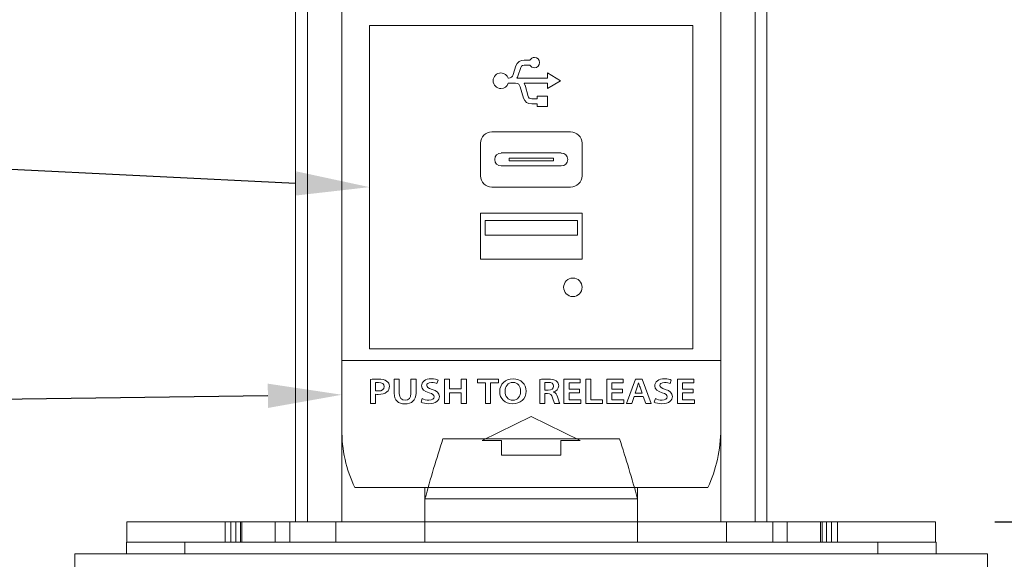
# Model space of a CAD drawing. Units: inches. Extents: x 0.1 to 10.9, y 0.1 to 8.5.
# Drawn here: x 2.6 to 4, y 3.2 to 4 of the extents above; entities that cross this region are included whole.
import ezdxf
from ezdxf import colors
from ezdxf.entities.mleader import LeaderData, LeaderLine
from ezdxf.math import Vec2, Vec3

# ---------------------------------------------------------------- set-up
doc = ezdxf.new("R2010")
doc.units = ezdxf.units.IN
doc.header["$MEASUREMENT"] = 0
doc.linetypes.add('AI-Linetype-19', pattern=[0.083333, 0.041667, -0.041667])
for name, color, linetype in [('Callouts', 5, 'Continuous'), ('Dimensions', 1, 'Continuous'), ('Drawing', 7, 'Continuous')]:
    doc.layers.add(name, color=color, linetype=linetype)
doc.styles.get("Standard").update_dxf_attribs({"font": 'Arial Regular.ttf'})
doc.dimstyles.new('LEW 1', dxfattribs={"dimtxt": 0.07, "dimasz": 0.075, "dimexe": 0.075, "dimexo": 0.2, "dimgap": 0.07, "dimtad": 0, "dimtih": 1, "dimtoh": 1, "dimzin": 12, "dimdsep": 46, "dimtxsty": 'Standard', "dimcen": 0.09, "dimadec": 0, "dimazin": 0, "dimtfac": 1, "dimtofl": 0, "dimtmove": 0, "dimatfit": 3, "dimfxl": 1, "dimtolj": 1, "dimtzin": 12, "dimarcsym": 0})

# ---------------------------------------------------------------- blocks, each defined once
blk = doc.blocks.new('*D3')
at = {"layer": 'Defpoints', "color": 0, "transparency": 16777216}
for p in [(3.8791, 5.1463), (3.6291, 2.3338), (4.72, 2.3338)]:
    blk.add_point(p, dxfattribs=at)
at = {"layer": 'Dimensions', "color": 0, "lineweight": -2, "transparency": 16777216}
for p, q in [((3.9591, 5.1463), (4.795, 5.1463)), ((4.72, 5.0713), (4.72, 3.8415)), ((4.72, 2.4088), (4.72, 3.6305)), ((3.7091, 2.3338), (4.795, 2.3338))]:
    blk.add_line(p, q, dxfattribs=at)
at = {"layer": 'Dimensions', "color": 0, "transparency": 16777216}
for points in [[(4.7075, 5.0713), (4.7325, 5.0713), (4.72, 5.1463)], [(4.7075, 2.4088), (4.7325, 2.4088), (4.72, 2.3338)]]:
    blk.add_solid(points, dxfattribs=at)
at = {"layer": 'Dimensions', "color": 0, "transparency": 16777216, "insert": (4.72, 3.736), "char_height": 0.07, "attachment_point": 5}
blk.add_mtext('\\A1;11.3125', dxfattribs=at)
blk = doc.blocks.new('*D4')
at = {"layer": 'Defpoints', "color": 0, "transparency": 16777216}
for p in [(3.9041, 5.0681), (3.8572, 3.2869), (4.3889, 3.2869)]:
    blk.add_point(p, dxfattribs=at)
at = {"layer": 'Dimensions', "color": 0, "lineweight": -2, "transparency": 16777216}
for p, q in [((3.9841, 5.0681), (4.4639, 5.0681)), ((4.3889, 4.9931), (4.3889, 4.3097)), ((4.3889, 3.3619), (4.3889, 4.0988)), ((3.9372, 3.2869), (4.4639, 3.2869))]:
    blk.add_line(p, q, dxfattribs=at)
at = {"layer": 'Dimensions', "color": 0, "transparency": 16777216}
for points in [[(4.3764, 4.9931), (4.4014, 4.9931), (4.3889, 5.0681)], [(4.3764, 3.3619), (4.4014, 3.3619), (4.3889, 3.2869)]]:
    blk.add_solid(points, dxfattribs=at)
at = {"layer": 'Dimensions', "color": 0, "transparency": 16777216, "insert": (4.3889, 4.2043), "char_height": 0.07, "attachment_point": 5}
blk.add_mtext('\\A1;7.3125', dxfattribs=at)
blk = doc.blocks.new('*D6')
at = {"layer": 'Defpoints', "color": 0, "transparency": 16777216}
for p in [(3.8572, 3.2869), (3.7603, 2.5094), (4.3889, 2.5094)]:
    blk.add_point(p, dxfattribs=at)
at = {"layer": 'Dimensions', "color": 0, "lineweight": -2, "transparency": 16777216}
for p, q in [((3.9372, 3.2869), (4.4639, 3.2869)), ((4.3889, 3.2119), (4.3889, 3.0268)), ((4.3889, 2.5844), (4.3889, 2.8159)), ((3.8403, 2.5094), (4.4639, 2.5094))]:
    blk.add_line(p, q, dxfattribs=at)
at = {"layer": 'Dimensions', "color": 0, "transparency": 16777216}
for points in [[(4.3764, 3.2119), (4.4014, 3.2119), (4.3889, 3.2869)], [(4.3764, 2.5844), (4.4014, 2.5844), (4.3889, 2.5094)]]:
    blk.add_solid(points, dxfattribs=at)
at = {"layer": 'Dimensions', "color": 0, "transparency": 16777216, "insert": (4.3889, 2.9214), "char_height": 0.07, "attachment_point": 5}
blk.add_mtext('\\A1;3.125', dxfattribs=at)

msp = doc.modelspace()

# ---------------------------------------------------------------- linework, layer by layer
at = {"layer": 'Drawing', "linetype": 'Continuous', "lineweight": 13, "extrusion": (0, 1, 0)}
for p, q in [((2.9916, 3.2869), (2.9916, 5.0681)), ((3.6291, 3.2869), (3.6291, 5.0681)), ((3.2416, 3.6425), (3.2416, 3.705)), ((3.2416, 3.705), (3.3791, 3.705)), ((3.3791, 3.705), (3.3791, 3.6425)), ((3.2478, 3.675), (3.2478, 3.695)), ((3.2478, 3.695), (3.3728, 3.695)), ((3.3728, 3.695), (3.3728, 3.675)), ((3.3728, 3.675), (3.2478, 3.675)), ((3.3791, 3.6425), (3.2416, 3.6425)), ((3.0541, 3.4125), (3.0541, 3.5056)), ((3.0541, 3.5056), (3.5666, 3.5056)), ((3.5666, 3.5056), (3.5666, 3.4125)), ((3.0541, 3.2869), (3.0541, 3.4125)), ((3.5666, 3.2869), (3.5666, 3.4125)), ((3.4298, 3.3994), (3.1908, 3.3994)), ((3.1207, 3.3338), (3.0715, 3.3338)), ((3.1666, 3.3338), (3.1207, 3.3338)), ((3.1666, 3.3338), (3.1709, 3.3338)), ((3.1666, 3.3181), (3.1666, 3.3338)), ((3.1709, 3.3338), (3.4497, 3.3338)), ((3.4497, 3.3338), (3.4541, 3.3338)), ((3.4999, 3.3338), (3.4541, 3.3338)), ((3.4541, 3.3338), (3.4541, 3.3181)), ((3.5491, 3.3338), (3.4999, 3.3338)), ((3.1666, 3.2869), (3.1666, 3.3181)), ((3.1666, 3.3181), (3.4541, 3.3181)), ((3.4541, 3.2869), (3.4541, 3.3181)), ((3.8572, 3.2869), (2.7634, 3.2869)), ((2.7634, 3.2594), (2.7634, 3.2869)), ((2.8962, 3.2594), (2.8962, 3.2869)), ((2.9041, 3.2594), (2.9041, 3.2869)), ((2.9109, 3.2594), (2.9109, 3.2869)), ((2.917, 3.2594), (2.917, 3.2869)), ((2.9189, 3.2594), (2.9189, 3.2869)), ((2.9639, 3.2594), (2.9639, 3.2869)), ((2.9837, 3.2594), (2.9837, 3.2869)), ((3.0462, 3.2594), (3.0462, 3.2869)), ((3.1666, 3.2594), (3.1666, 3.2869)), ((3.4541, 3.2594), (3.4541, 3.2869)), ((3.5744, 3.2594), (3.5744, 3.2869)), ((3.6369, 3.2594), (3.6369, 3.2869)), ((3.6567, 3.2594), (3.6567, 3.2869)), ((3.7017, 3.2594), (3.7017, 3.2869)), ((3.7037, 3.2594), (3.7037, 3.2869)), ((3.7097, 3.2594), (3.7097, 3.2869)), ((3.7166, 3.2594), (3.7166, 3.2869)), ((3.7244, 3.2594), (3.7244, 3.2869)), ((3.8572, 3.2594), (3.8572, 3.2869)), ((2.7627, 3.2594), (3.8579, 3.2594)), ((2.7627, 3.2438), (2.7627, 3.2594)), ((2.7634, 3.2594), (3.8572, 3.2594)), ((2.8416, 3.2594), (2.8416, 3.2438)), ((3.7791, 3.2594), (3.7791, 3.2438)), ((3.8579, 3.2438), (3.8579, 3.2594)), ((3.9275, 3.2438), (2.6931, 3.2438)), ((2.6931, 3.2438), (2.6931, 3.2263)), ((3.8579, 3.2438), (2.7627, 3.2438)), ((3.9275, 3.2438), (3.9275, 3.2263))]:
    msp.add_line(p, q, dxfattribs=at)
at = {"layer": 'Drawing', "lineweight": 13, "extrusion": (0, 1, 0)}
for p, q in [((3.3634, 3.815, -0.0312), (3.2572, 3.815, -0.0312)), ((3.2572, 3.815), (3.2572, 3.815, -0.0312)), ((3.2572, 3.815), (3.3634, 3.815)), ((3.3634, 3.815, -0.0312), (3.3634, 3.815)), ((3.2416, 3.7994, -0.0312), (3.2416, 3.7556, -0.0312)), ((3.2416, 3.7994, -0.0312), (3.2416, 3.7994)), ((3.2416, 3.7556), (3.2416, 3.7994)), ((3.3791, 3.7994), (3.3791, 3.7994, -0.0312)), ((3.3791, 3.7994, -0.0312), (3.3791, 3.7556, -0.0312)), ((3.3791, 3.7994), (3.3791, 3.7556)), ((3.3509, 3.7863, -0.0625), (3.2697, 3.7863, -0.0625)), ((3.2697, 3.7863, -0.0625), (3.2697, 3.7863, -0.0312)), ((3.2697, 3.7863, -0.0312), (3.3509, 3.7863, -0.0312)), ((3.3509, 3.7863, -0.0312), (3.3509, 3.7863, -0.0625)), ((3.2803, 3.7794, -0.0312), (3.3403, 3.7794, -0.0312)), ((3.3403, 3.7794, -0.0625), (3.2803, 3.7794, -0.0625)), ((3.2803, 3.7794, -0.0625), (3.2803, 3.7794, -0.0312)), ((3.2803, 3.7756, -0.0312), (3.2803, 3.7794, -0.0312)), ((3.2803, 3.7794, -0.0625), (3.2803, 3.7756, -0.0625)), ((3.3403, 3.7756, -0.0312), (3.2803, 3.7756, -0.0312)), ((3.2803, 3.7756, -0.0625), (3.3403, 3.7756, -0.0625)), ((3.2803, 3.7756, -0.0625), (3.2803, 3.7756, -0.0312)), ((3.3403, 3.7794, -0.0312), (3.3403, 3.7756, -0.0312)), ((3.3403, 3.7756, -0.0625), (3.3403, 3.7794, -0.0625)), ((3.3403, 3.7794, -0.0625), (3.3403, 3.7794, -0.0312)), ((3.3403, 3.7756, -0.0625), (3.3403, 3.7756, -0.0312)), ((3.2697, 3.7688, -0.0625), (3.3509, 3.7688, -0.0625)), ((3.2697, 3.7688, -0.0625), (3.2697, 3.7688, -0.0312)), ((3.3509, 3.7688, -0.0312), (3.2697, 3.7688, -0.0312)), ((3.3509, 3.7688, -0.0312), (3.3509, 3.7688, -0.0625)), ((3.2416, 3.7556), (3.2416, 3.7556, -0.0312)), ((3.3791, 3.7556, -0.0312), (3.3791, 3.7556)), ((3.2572, 3.74, -0.0312), (3.2572, 3.74)), ((3.2572, 3.74, -0.0312), (3.3634, 3.74, -0.0312)), ((3.3634, 3.74), (3.2572, 3.74)), ((3.3634, 3.74), (3.3634, 3.74, -0.0312))]:
    msp.add_line(p, q, dxfattribs=at)
at = {"layer": 'Drawing', "lineweight": 13}
for points in [[(3.0075, 3.2869), (3.0075, 5.115)], [(3.6131, 3.2869), (3.6131, 5.115)], [(3.0541, 3.2869), (3.0541, 5.1143)], [(3.5666, 3.2869), (3.5666, 5.1143)], [(3.0915, 3.9589), (3.0915, 3.5213)], [(3.5291, 3.9589), (3.0915, 3.9589)], [(3.5291, 3.5213), (3.5291, 3.9589)], [(3.0915, 3.5213), (3.5291, 3.5213)], [(3.054, 3.5056), (3.5666, 3.5056)], [(3.1997, 3.4801), (3.1997, 3.467), (3.2157, 3.467), (3.2157, 3.4801), (3.2227, 3.4801), (3.2227, 3.4474), (3.2157, 3.4474), (3.2157, 3.4618), (3.1997, 3.4618), (3.1997, 3.4474), (3.1928, 3.4474), (3.1928, 3.4801), (3.1997, 3.4801)], [(3.2484, 3.4751), (3.2376, 3.4751), (3.2376, 3.4801), (3.2662, 3.4801), (3.2662, 3.4751), (3.2553, 3.4751), (3.2553, 3.4474), (3.2484, 3.4474), (3.2484, 3.4751)], [(3.3758, 3.4619), (3.3615, 3.4619), (3.3615, 3.4523), (3.3775, 3.4523), (3.3775, 3.4474), (3.3546, 3.4474), (3.3546, 3.4801), (3.3767, 3.4801), (3.3767, 3.4752), (3.3615, 3.4752), (3.3615, 3.4668), (3.3758, 3.4668), (3.3758, 3.4619)], [(3.3841, 3.4801), (3.3911, 3.4801), (3.3911, 3.4524), (3.4067, 3.4524), (3.4067, 3.4474), (3.3841, 3.4474), (3.3841, 3.4801)], [(3.4337, 3.4619), (3.4194, 3.4619), (3.4194, 3.4523), (3.4354, 3.4523), (3.4354, 3.4474), (3.4124, 3.4474), (3.4124, 3.4801), (3.4345, 3.4801), (3.4345, 3.4752), (3.4194, 3.4752), (3.4194, 3.4668), (3.4337, 3.4668), (3.4337, 3.4619)], [(3.4496, 3.4567), (3.4463, 3.4474), (3.4392, 3.4474), (3.4513, 3.4801), (3.4602, 3.4801), (3.4725, 3.4474), (3.4651, 3.4474), (3.4616, 3.4567), (3.4496, 3.4567)], [(3.5293, 3.4619), (3.515, 3.4619), (3.515, 3.4523), (3.531, 3.4523), (3.531, 3.4474), (3.5081, 3.4474), (3.5081, 3.4801), (3.5302, 3.4801), (3.5302, 3.4752), (3.515, 3.4752), (3.515, 3.4668), (3.5293, 3.4668), (3.5293, 3.4619)], [(3.2703, 3.397), (3.244, 3.397), (3.3103, 3.4298), (3.3766, 3.397), (3.3503, 3.397), (3.3503, 3.3775), (3.2703, 3.3775), (3.2703, 3.397)]]:
    msp.add_lwpolyline(points, dxfattribs=at)
at = {"layer": 'Drawing', "linetype": 'AI-Linetype-19', "lineweight": 13}
for points in [[(2.9916, 2.5094), (2.9916, 3.2869)], [(3.0075, 2.5094), (3.0075, 3.2869)], [(3.0541, 2.5094), (3.0541, 3.2869)], [(3.5666, 2.5094), (3.5666, 3.2869)], [(3.6131, 2.5094), (3.6131, 3.2869)], [(3.6291, 2.5094), (3.6291, 3.2869)]]:
    msp.add_lwpolyline(points, dxfattribs=at)
at = {"layer": 'Drawing', "lineweight": 13}
for centre, start, end in [((3.2572, 3.7994, -0.0312), 90, 180), ((3.3634, 3.7994, -0.0312), 0, 90), ((3.2572, 3.7556, -0.0312), 180, 270), ((3.3634, 3.7556, -0.0312), 270, 0)]:
    msp.add_arc(centre, 0.0156, start, end, dxfattribs=at)
at = {"layer": 'Drawing', "lineweight": 13, "extrusion": (0, 0, -1)}
for centre, radius, start, end in [((-3.2572, 3.7994), 0.0156, 0, 90), ((-3.3634, 3.7994), 0.0156, 90, 180), ((-3.2697, 3.7775, 0.0625), 0.00875, 270, 90), ((-3.3509, 3.7775, 0.0625), 0.00875, 90, 270), ((-3.2572, 3.7556), 0.0156, 270, 0), ((-3.3634, 3.7556), 0.0156, 180, 270)]:
    msp.add_arc(centre, radius, start, end, dxfattribs=at)
at = {"layer": 'Drawing', "lineweight": 13, "extrusion": (0, -1.83697e-16, -1)}
for centre, start, end in [((-3.2697, 3.7775, 0.0312), 270, 90), ((-3.3509, 3.7775, 0.0312), 90, 270)]:
    msp.add_arc(centre, 0.00875, start, end, dxfattribs=at)
at = {"layer": 'Drawing', "linetype": 'Continuous', "lineweight": 13}
for centre, start_param, end_param in [((3.1791, 3.4125), 4.712389, 5.247603), ((3.4416, 3.4125), 1.035582, 1.570796)]:
    msp.add_ellipse(centre, major_axis=(0, -0.1544), ratio=0.809784, start_param=start_param, end_param=end_param, dxfattribs=at)
at = {"layer": 'Drawing', "lineweight": 13}
for points in [[(3.2857, 3.8924), (3.2857, 3.8924), (3.2897, 3.9044), (3.2897, 3.9044)], [(3.2897, 3.9044), (3.2914, 3.9091), (3.2956, 3.912), (3.3007, 3.912)], [(3.3007, 3.9052), (3.2975, 3.9052), (3.2964, 3.9031), (3.2961, 3.9022)], [(3.3007, 3.912), (3.3007, 3.912), (3.3086, 3.912), (3.3086, 3.912)], [(3.3085, 3.9052), (3.3085, 3.9052), (3.3007, 3.9052), (3.3007, 3.9052)], [(3.2794, 3.8875), (3.2834, 3.8875), (3.2847, 3.8897), (3.2857, 3.8923)], [(3.2857, 3.8923), (3.2857, 3.8923), (3.2857, 3.8924), (3.2857, 3.8924)], [(3.292, 3.8898), (3.2918, 3.8892), (3.2914, 3.8885), (3.291, 3.8876)], [(3.2921, 3.89), (3.2921, 3.89), (3.292, 3.8898), (3.292, 3.8898)], [(3.2961, 3.9022), (3.2961, 3.9022), (3.2921, 3.8902), (3.2921, 3.8902)], [(3.2921, 3.8902), (3.2921, 3.8901), (3.2921, 3.8901), (3.2921, 3.89)], [(3.3324, 3.8875), (3.3324, 3.8875), (3.3324, 3.8946), (3.3324, 3.8946)], [(3.3324, 3.8946), (3.3324, 3.8946), (3.3498, 3.8841), (3.3498, 3.8841)], [(3.2793, 3.8875), (3.2793, 3.8875), (3.2794, 3.8875), (3.2794, 3.8875)], [(3.2794, 3.8807), (3.2794, 3.8807), (3.2793, 3.8807), (3.2793, 3.8807)], [(3.2891, 3.8807), (3.2891, 3.8807), (3.2794, 3.8807), (3.2794, 3.8807)], [(3.2954, 3.8759), (3.2944, 3.8784), (3.2932, 3.8807), (3.2891, 3.8807)], [(3.291, 3.8876), (3.291, 3.8876), (3.291, 3.8875), (3.291, 3.8875)], [(3.291, 3.8875), (3.291, 3.8875), (3.3324, 3.8875), (3.3324, 3.8875)], [(3.2955, 3.8757), (3.2955, 3.8757), (3.2954, 3.8759), (3.2954, 3.8759)], [(3.3324, 3.8807), (3.3324, 3.8807), (3.3006, 3.8807), (3.3006, 3.8807)], [(3.3006, 3.8807), (3.3012, 3.8797), (3.3015, 3.879), (3.3017, 3.8784)], [(3.3017, 3.8784), (3.3017, 3.8784), (3.3018, 3.8782), (3.3018, 3.8782)], [(3.3018, 3.8782), (3.3018, 3.8781), (3.3019, 3.878), (3.3019, 3.878)], [(3.3019, 3.878), (3.3019, 3.878), (3.3063, 3.8626), (3.3063, 3.8626)], [(3.3498, 3.8841), (3.3498, 3.8841), (3.3324, 3.8737), (3.3324, 3.8737)], [(3.3324, 3.8737), (3.3324, 3.8737), (3.3324, 3.8807), (3.3324, 3.8807)], [(3.2999, 3.8604), (3.2999, 3.8604), (3.2955, 3.8757), (3.2955, 3.8757)], [(3.3063, 3.8626), (3.3066, 3.8617), (3.3077, 3.8595), (3.3109, 3.8595)], [(3.3182, 3.8595), (3.3182, 3.8595), (3.3182, 3.8632), (3.3182, 3.8632)], [(3.3182, 3.8632), (3.3182, 3.8632), (3.3322, 3.8632), (3.3322, 3.8632)], [(3.3322, 3.8632), (3.3322, 3.8632), (3.3322, 3.8492), (3.3322, 3.8492)], [(3.3109, 3.8528), (3.3057, 3.8528), (3.3015, 3.8557), (3.2999, 3.8604)], [(3.3109, 3.8595), (3.3109, 3.8595), (3.3182, 3.8595), (3.3182, 3.8595)], [(3.3182, 3.8528), (3.3182, 3.8528), (3.3109, 3.8528), (3.3109, 3.8528)], [(3.3182, 3.8492), (3.3182, 3.8492), (3.3182, 3.8528), (3.3182, 3.8528)], [(3.3322, 3.8492), (3.3322, 3.8492), (3.3182, 3.8492), (3.3182, 3.8492)]]:
    msp.add_open_spline(points, degree=3, dxfattribs=at)
for points, knots in [([(3.3086, 3.912), (3.3098, 3.9141), (3.312, 3.9156), (3.3146, 3.9156), (3.3185, 3.9156), (3.3216, 3.9124), (3.3216, 3.9086), (3.3216, 3.9047), (3.3185, 3.9016), (3.3146, 3.9016), (3.312, 3.9016), (3.3097, 3.9031), (3.3085, 3.9052)], [34, 34, 34, 34, 35, 35, 35, 36, 36, 36, 37, 37, 37, 38, 38, 38, 38]), ([(3.2793, 3.8807), (3.2779, 3.8766), (3.274, 3.8736), (3.2694, 3.8736), (3.2636, 3.8736), (3.2588, 3.8783), (3.2588, 3.8841), (3.2588, 3.8899), (3.2636, 3.8946), (3.2694, 3.8946), (3.274, 3.8946), (3.2779, 3.8916), (3.2793, 3.8875)], [24, 24, 24, 24, 25, 25, 25, 26, 26, 26, 27, 27, 27, 28, 28, 28, 28]), ([(3.3791, 3.6045), (3.3791, 3.6114), (3.3735, 3.617), (3.3666, 3.617), (3.3597, 3.617), (3.3541, 3.6114), (3.3541, 3.6045), (3.3541, 3.5976), (3.3597, 3.592), (3.3666, 3.592), (3.3735, 3.592), (3.3791, 3.5976), (3.3791, 3.6045), (3.3791, 3.6045), (3.3791, 3.6045), (3.3791, 3.6045)], [0, 0, 0, 0, 1, 1, 1, 2, 2, 2, 3, 3, 3, 4, 4, 4, 5, 5, 5, 5]), ([(3.093, 3.4797), (3.0954, 3.4801), (3.0989, 3.4804), (3.1035, 3.4804), (3.1086, 3.4804), (3.1123, 3.4795), (3.1147, 3.4777), (3.117, 3.4761), (3.1185, 3.4735), (3.1185, 3.4705), (3.1185, 3.4674), (3.1173, 3.4648), (3.1152, 3.463), (3.1124, 3.4606), (3.1081, 3.4595), (3.1032, 3.4595), (3.1019, 3.4595), (3.1007, 3.4596), (3.0998, 3.4597), (3.0998, 3.4597), (3.0998, 3.4474), (3.0998, 3.4474), (3.0998, 3.4474), (3.093, 3.4474), (3.093, 3.4474), (3.093, 3.4474), (3.093, 3.4797), (3.093, 3.4797)], [0, 0, 0, 0, 1, 1, 1, 2, 2, 2, 3, 3, 3, 4, 4, 4, 5, 5, 5, 6, 6, 6, 7, 7, 7, 8, 8, 8, 9, 9, 9, 9]), ([(3.1318, 3.4801), (3.1318, 3.4801), (3.1318, 3.461), (3.1318, 3.461), (3.1318, 3.4546), (3.1349, 3.4517), (3.1396, 3.4517), (3.1446, 3.4517), (3.1476, 3.4546), (3.1476, 3.461), (3.1476, 3.461), (3.1476, 3.4801), (3.1476, 3.4801), (3.1476, 3.4801), (3.1545, 3.4801), (3.1545, 3.4801), (3.1545, 3.4801), (3.1545, 3.4614), (3.1545, 3.4614), (3.1545, 3.4513), (3.1485, 3.4468), (3.1394, 3.4468), (3.1306, 3.4468), (3.1249, 3.4511), (3.1249, 3.4614), (3.1249, 3.4614), (3.1249, 3.4801), (3.1249, 3.4801), (3.1249, 3.4801), (3.1318, 3.4801), (3.1318, 3.4801)], [0, 0, 0, 0, 1, 1, 1, 2, 2, 2, 3, 3, 3, 4, 4, 4, 5, 5, 5, 6, 6, 6, 7, 7, 7, 8, 8, 8, 9, 9, 9, 10, 10, 10, 10]), ([(3.1628, 3.4539), (3.1651, 3.4528), (3.1685, 3.4518), (3.172, 3.4518), (3.1765, 3.4518), (3.1789, 3.4536), (3.1789, 3.4563), (3.1789, 3.4588), (3.177, 3.4602), (3.1722, 3.4617), (3.1659, 3.4637), (3.1619, 3.4665), (3.1619, 3.4712), (3.1619, 3.4766), (3.1671, 3.4807), (3.1753, 3.4807), (3.1794, 3.4807), (3.1825, 3.4799), (3.1845, 3.479), (3.1845, 3.479), (3.1828, 3.4742), (3.1828, 3.4742), (3.1814, 3.4748), (3.1788, 3.4758), (3.1752, 3.4758), (3.1708, 3.4758), (3.1689, 3.4737), (3.1689, 3.4718), (3.1689, 3.4693), (3.1711, 3.4681), (3.1762, 3.4664), (3.1828, 3.4643), (3.186, 3.4614), (3.186, 3.4567), (3.186, 3.4515), (3.1814, 3.4469), (3.1716, 3.4469), (3.1676, 3.4469), (3.1634, 3.4479), (3.1613, 3.4489), (3.1613, 3.4489), (3.1628, 3.4539), (3.1628, 3.4539)], [0, 0, 0, 0, 1, 1, 1, 2, 2, 2, 3, 3, 3, 4, 4, 4, 5, 5, 5, 6, 6, 6, 7, 7, 7, 8, 8, 8, 9, 9, 9, 10, 10, 10, 11, 11, 11, 12, 12, 12, 13, 13, 13, 14, 14, 14, 14]), ([(3.3033, 3.4641), (3.3033, 3.4531), (3.2956, 3.4468), (3.2851, 3.4468), (3.2744, 3.4468), (3.2677, 3.4539), (3.2677, 3.4635), (3.2677, 3.4736), (3.275, 3.4807), (3.2857, 3.4807), (3.2968, 3.4807), (3.3033, 3.4734), (3.3033, 3.4641)], [0, 0, 0, 0, 1, 1, 1, 2, 2, 2, 3, 3, 3, 4, 4, 4, 4]), ([(3.322, 3.4797), (3.3246, 3.4801), (3.3285, 3.4804), (3.3325, 3.4804), (3.338, 3.4804), (3.3417, 3.4796), (3.3442, 3.4778), (3.3463, 3.4762), (3.3475, 3.474), (3.3475, 3.4712), (3.3475, 3.467), (3.3441, 3.4641), (3.3406, 3.463), (3.3406, 3.463), (3.3406, 3.4628), (3.3406, 3.4628), (3.3433, 3.462), (3.3449, 3.4597), (3.3459, 3.4565), (3.3471, 3.4524), (3.3481, 3.4486), (3.3489, 3.4474), (3.3489, 3.4474), (3.3417, 3.4474), (3.3417, 3.4474), (3.3412, 3.4483), (3.3403, 3.451), (3.3392, 3.4551), (3.3381, 3.4594), (3.3363, 3.4607), (3.3324, 3.4608), (3.3324, 3.4608), (3.3289, 3.4608), (3.3289, 3.4608), (3.3289, 3.4608), (3.3289, 3.4474), (3.3289, 3.4474), (3.3289, 3.4474), (3.322, 3.4474), (3.322, 3.4474), (3.322, 3.4474), (3.322, 3.4797), (3.322, 3.4797)], [0, 0, 0, 0, 1, 1, 1, 2, 2, 2, 3, 3, 3, 4, 4, 4, 5, 5, 5, 6, 6, 6, 7, 7, 7, 8, 8, 8, 9, 9, 9, 10, 10, 10, 11, 11, 11, 12, 12, 12, 13, 13, 13, 14, 14, 14, 14]), ([(3.4782, 3.4539), (3.4804, 3.4528), (3.4838, 3.4518), (3.4873, 3.4518), (3.4918, 3.4518), (3.4943, 3.4536), (3.4943, 3.4563), (3.4943, 3.4588), (3.4924, 3.4602), (3.4875, 3.4617), (3.4813, 3.4637), (3.4773, 3.4665), (3.4773, 3.4712), (3.4773, 3.4766), (3.4824, 3.4807), (3.4907, 3.4807), (3.4948, 3.4807), (3.4978, 3.4799), (3.4998, 3.479), (3.4998, 3.479), (3.4981, 3.4742), (3.4981, 3.4742), (3.4967, 3.4748), (3.4941, 3.4758), (3.4906, 3.4758), (3.4862, 3.4758), (3.4842, 3.4737), (3.4842, 3.4718), (3.4842, 3.4693), (3.4864, 3.4681), (3.4915, 3.4664), (3.4981, 3.4643), (3.5013, 3.4614), (3.5013, 3.4567), (3.5013, 3.4515), (3.4967, 3.4469), (3.4869, 3.4469), (3.4829, 3.4469), (3.4787, 3.4479), (3.4766, 3.4489), (3.4766, 3.4489), (3.4782, 3.4539), (3.4782, 3.4539)], [0, 0, 0, 0, 1, 1, 1, 2, 2, 2, 3, 3, 3, 4, 4, 4, 5, 5, 5, 6, 6, 6, 7, 7, 7, 8, 8, 8, 9, 9, 9, 10, 10, 10, 11, 11, 11, 12, 12, 12, 13, 13, 13, 14, 14, 14, 14]), ([(3.0998, 3.4644), (3.1007, 3.4642), (3.1018, 3.4642), (3.1032, 3.4642), (3.1084, 3.4642), (3.1115, 3.4664), (3.1115, 3.4702), (3.1115, 3.4739), (3.1086, 3.4758), (3.1038, 3.4758), (3.1019, 3.4758), (3.1006, 3.4757), (3.0998, 3.4755), (3.0998, 3.4755), (3.0998, 3.4644), (3.0998, 3.4644)], [0, 0, 0, 0, 1, 1, 1, 2, 2, 2, 3, 3, 3, 4, 4, 4, 5, 5, 5, 5]), ([(3.275, 3.4636), (3.275, 3.457), (3.2789, 3.4517), (3.2855, 3.4517), (3.2922, 3.4517), (3.296, 3.457), (3.296, 3.4639), (3.296, 3.47), (3.2924, 3.4759), (3.2855, 3.4759), (3.2786, 3.4759), (3.275, 3.4704), (3.275, 3.4636)], [0, 0, 0, 0, 1, 1, 1, 2, 2, 2, 3, 3, 3, 4, 4, 4, 4]), ([(3.3289, 3.4652), (3.3289, 3.4652), (3.333, 3.4652), (3.333, 3.4652), (3.3377, 3.4652), (3.3406, 3.4674), (3.3406, 3.4706), (3.3406, 3.4742), (3.3377, 3.4759), (3.3332, 3.4759), (3.331, 3.4759), (3.3296, 3.4757), (3.3289, 3.4756), (3.3289, 3.4756), (3.3289, 3.4652), (3.3289, 3.4652)], [0, 0, 0, 0, 1, 1, 1, 2, 2, 2, 3, 3, 3, 4, 4, 4, 5, 5, 5, 5]), ([(3.4605, 3.4612), (3.4605, 3.4612), (3.4575, 3.4692), (3.4575, 3.4692), (3.4567, 3.4712), (3.4561, 3.4735), (3.4556, 3.4754), (3.4556, 3.4754), (3.4554, 3.4754), (3.4554, 3.4754), (3.4549, 3.4735), (3.4543, 3.4712), (3.4536, 3.4692), (3.4536, 3.4692), (3.4507, 3.4612), (3.4507, 3.4612), (3.4507, 3.4612), (3.4605, 3.4612), (3.4605, 3.4612)], [0, 0, 0, 0, 1, 1, 1, 2, 2, 2, 3, 3, 3, 4, 4, 4, 5, 5, 5, 6, 6, 6, 6])]:
    msp.add_open_spline(points, degree=3, knots=knots, dxfattribs=at)
at = {"layer": 'Drawing', "linetype": 'Continuous', "lineweight": 13}
for points in [[(3.1666, 3.3181), (3.1741, 3.3456), (3.1822, 3.3728), (3.1908, 3.3994)], [(3.4541, 3.3181), (3.4465, 3.3456), (3.4384, 3.3728), (3.4298, 3.3994)]]:
    msp.add_open_spline(points, degree=3, dxfattribs=at)

# ---------------------------------------------------------------- dimensions: what is measured, and where the dimension line sits
at = {"layer": 'Dimensions'}
for base, p1, p2, text, picture, middle in [((4.72, 2.3338), (3.8791, 5.1463), (3.6291, 2.3338), '11.3125', '*D3', (4.72, 3.736)), ((4.3889, 3.2869), (3.9041, 5.0681), (3.8572, 3.2869), '7.3125', '*D4', (4.3889, 4.2043)), ((4.3889, 2.5094), (3.8572, 3.2869), (3.7603, 2.5094), '3.125', '*D6', (4.3889, 2.9214))]:
    dim = msp.add_linear_dim(base=base, p1=p1, p2=p2, angle=90, text=text, dimstyle='LEW 1', override={"dimexo": 0.08}, dxfattribs=at)
    dim.commit()
    dim.dimension.update_dxf_attribs({"geometry": picture, "text_midpoint": middle, "dimtype": 160})

# ---------------------------------------------------------------- leaders
at = {"layer": 'Callouts'}
ml = msp.add_multileader_mtext('Standard', dxfattribs=at)
ml.set_content('\\A1;DUAL USB CHARGER', color=256)
ml.set_leader_properties()
ml.build(insert=Vec2(0, 0))
ml.multileader.update_dxf_attribs({"dogleg_length": 0.1, "arrow_head_size": 0.1})
ctx = ml.context
ctx.base_point, ctx.char_height, ctx.arrow_head_size, ctx.landing_gap_size, ctx.plane_origin = Vec3(1.1459, 3.7775), 0.07, 0.1, 0.05, Vec3(3.1074, 5.0384)
ctx.text_align_type = 2
notes = []
notes.append((ctx, [(1, (1, 1, 0), (2.3353, 3.7775), (-1, 0), 0.1, [(0, [(3.0915, 3.7401)], 0, [])])]))
ctx.mtext.insert, ctx.mtext.alignment, ctx.mtext.flow_direction = Vec3(2.1853, 3.813), 3, 5
ml = msp.add_multileader_mtext('Standard', dxfattribs=at)
ml.set_content('\\A1;RELEASE BUTTON', color=256)
ml.set_leader_properties()
ml.build(insert=Vec2(0, 0))
ml.multileader.update_dxf_attribs({"dogleg_length": 0.1, "arrow_head_size": 0.1})
ctx = ml.context
ctx.base_point, ctx.char_height, ctx.arrow_head_size, ctx.landing_gap_size, ctx.plane_origin = Vec3(1.2681, 3.4489), 0.07, 0.1, 0.05, Vec3(3.0997, 4.7098)
ctx.text_align_type = 2
notes.append((ctx, [(1, (1, 1, 0), (2.3275, 3.4489), (-1, 0), 0.1, [(0, [(3.0541, 3.4591)], 0, [])])]))
ctx.mtext.insert, ctx.mtext.alignment, ctx.mtext.flow_direction = Vec3(2.1775, 3.4844), 3, 5
for ctx, leaders in notes:
    for number, flags, end, landing, length, lines in leaders:
        leader = LeaderData()
        leader.index, (leader.has_last_leader_line, leader.has_dogleg_vector, leader.attachment_direction) = number, flags
        leader.last_leader_point, leader.dogleg_vector, leader.dogleg_length = Vec3(end), Vec3(landing), length
        for number, points, colour, breaks in lines:
            line = LeaderLine()
            line.index, line.vertices, line.color, line.breaks = number, Vec3.list(points), colors.encode_raw_color(colour), breaks
            leader.lines.append(line)
        ctx.leaders.append(leader)

doc.saveas('drawing.dxf')
